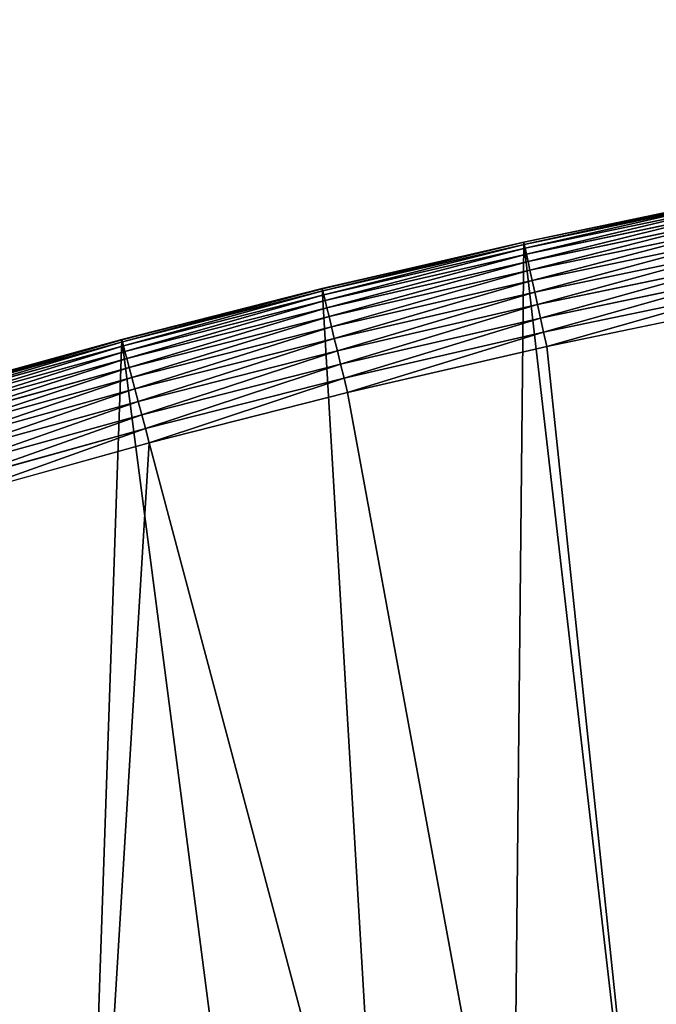
# Model space of a CAD drawing. Extents: x 2167 to 4002, y 1371 to 2040.
# Drawn here: x 2676 to 2779, y 1881 to 2040 of the extents above; entities that cross this region are included whole.
import ezdxf

# ---------------------------------------------------------------- set-up
doc = ezdxf.new("R2010")
doc.units = 0
doc.header["$LTSCALE"] = 25.4
doc.layers.get('0').update_dxf_attribs({"color": 13, "linetype": 'CONTINUOUS'})

# ---------------------------------------------------------------- blocks, each defined once
blk = doc.blocks.new('SKUPINA_5')
at = {"color": 0}
for p, q in [((590.27, 903.76, 440), (557.4, 896.91, 440)), ((590.27, 903.76), (557.4, 896.91)), ((590.27, 903.76), (557.4, 896.91)), ((590.27, 903.76, 440), (557.4, 896.91, 440)), ((590.27, 903.71, 442.43), (557.41, 896.87, 442.43)), ((590.27, 903.71, 442.43), (557.41, 896.87, 442.43)), ((590.34, 903.37, 444.84), (557.48, 896.52, 444.84)), ((590.34, 903.37, 444.84), (557.48, 896.52, 444.84)), ((590.47, 902.73, 447.19), (557.62, 895.89, 447.19)), ((590.47, 902.73, 447.19), (557.62, 895.89, 447.19)), ((590.65, 901.8, 449.44), (557.82, 894.96, 449.44)), ((590.65, 901.8, 449.44), (557.82, 894.96, 449.44)), ((590.89, 900.6, 451.54), (558.09, 893.77, 451.54)), ((590.89, 900.6, 451.54), (558.09, 893.77, 451.54)), ((591.17, 899.15, 453.48), (558.4, 892.33, 453.48)), ((591.17, 899.15, 453.48), (558.4, 892.33, 453.48)), ((557.4, 896.91, 440), (524.68, 889.35, 440)), ((557.4, 896.91), (524.68, 889.35)), ((557.4, 896.91), (524.68, 889.35)), ((557.4, 896.91, 440), (524.68, 889.35, 440)), ((557.41, 896.87, 442.43), (524.69, 889.31, 442.43)), ((557.41, 896.87, 442.43), (524.69, 889.31, 442.43)), ((557.4, 896.91, 440), (557.41, 896.87, 442.43)), ((557.4, 896.91, 440), (557.41, 896.87, 442.43)), ((557.4, 896.91), (557.4, 896.91, 440)), ((557.4, 896.91), (557.4, 896.91, 440)), ((557.41, 896.87, 442.43), (557.48, 896.52, 444.84)), ((557.41, 896.87, 442.43), (557.48, 896.52, 444.84)), ((591.5, 897.48, 455.21), (558.77, 890.66, 455.21)), ((591.5, 897.48, 455.21), (558.77, 890.66, 455.21)), ((557.48, 896.52, 444.84), (524.78, 888.97, 444.84)), ((557.48, 896.52, 444.84), (524.78, 888.97, 444.84)), ((557.62, 895.89, 447.19), (524.93, 888.33, 447.19)), ((557.62, 895.89, 447.19), (524.93, 888.33, 447.19)), ((557.48, 896.52, 444.84), (557.62, 895.89, 447.19)), ((557.48, 896.52, 444.84), (557.62, 895.89, 447.19)), ((557.62, 895.89, 447.19), (557.82, 894.96, 449.44)), ((557.62, 895.89, 447.19), (557.82, 894.96, 449.44)), ((591.87, 895.6, 456.71), (559.18, 888.79, 456.71)), ((591.87, 895.6, 456.71), (559.18, 888.79, 456.71)), ((557.82, 894.96, 449.44), (525.15, 887.42, 449.44)), ((557.82, 894.96, 449.44), (525.15, 887.42, 449.44)), ((558.09, 893.77, 451.54), (525.44, 886.23, 451.54)), ((558.09, 893.77, 451.54), (525.44, 886.23, 451.54)), ((557.82, 894.96, 449.44), (558.09, 893.77, 451.54)), ((557.82, 894.96, 449.44), (558.09, 893.77, 451.54)), ((558.09, 893.77, 451.54), (558.4, 892.33, 453.48)), ((558.09, 893.77, 451.54), (558.4, 892.33, 453.48)), ((558.4, 892.33, 453.48), (525.79, 884.79, 453.48)), ((558.4, 892.33, 453.48), (525.79, 884.79, 453.48)), ((558.4, 892.33, 453.48), (558.77, 890.66, 455.21)), ((558.4, 892.33, 453.48), (558.77, 890.66, 455.21)), ((592.28, 893.54, 457.96), (559.63, 886.74, 457.96)), ((592.28, 893.54, 457.96), (559.63, 886.74, 457.96)), ((558.77, 890.66, 455.21), (526.19, 883.13, 455.21)), ((558.77, 890.66, 455.21), (526.19, 883.13, 455.21)), ((558.77, 890.66, 455.21), (559.18, 888.79, 456.71)), ((558.77, 890.66, 455.21), (559.18, 888.79, 456.71)), ((592.71, 891.35, 458.93), (560.11, 884.56, 458.93)), ((592.71, 891.35, 458.93), (560.11, 884.56, 458.93)), ((524.68, 889.35, 440), (492.14, 881.09, 440)), ((524.68, 889.35), (492.14, 881.09)), ((524.68, 889.35), (492.14, 881.09)), ((524.68, 889.35, 440), (492.14, 881.09, 440)), ((524.69, 889.31, 442.43), (492.15, 881.05, 442.43)), ((524.69, 889.31, 442.43), (492.15, 881.05, 442.43)), ((524.78, 888.97, 444.84), (492.24, 880.71, 444.84)), ((524.78, 888.97, 444.84), (492.24, 880.71, 444.84)), ((524.68, 889.35, 440), (524.69, 889.31, 442.43)), ((524.68, 889.35, 440), (524.69, 889.31, 442.43)), ((524.68, 889.35), (524.68, 889.35, 440)), ((524.68, 889.35), (524.68, 889.35, 440)), ((524.69, 889.31, 442.43), (524.78, 888.97, 444.84)), ((524.69, 889.31, 442.43), (524.78, 888.97, 444.84)), ((524.78, 888.97, 444.84), (524.93, 888.33, 447.19)), ((524.78, 888.97, 444.84), (524.93, 888.33, 447.19)), ((560.61, 882.28, 459.62), (593.16, 889.06, 459.62)), ((560.61, 882.28, 459.62), (593.16, 889.06, 459.62)), ((524.93, 888.33, 447.19), (492.41, 880.08, 447.19)), ((524.93, 888.33, 447.19), (492.41, 880.08, 447.19)), ((525.15, 887.42, 449.44), (492.65, 879.16, 449.44)), ((525.15, 887.42, 449.44), (492.65, 879.16, 449.44)), ((524.93, 888.33, 447.19), (525.15, 887.42, 449.44)), ((524.93, 888.33, 447.19), (525.15, 887.42, 449.44)), ((525.15, 887.42, 449.44), (525.44, 886.23, 451.54)), ((525.15, 887.42, 449.44), (525.44, 886.23, 451.54)), ((559.18, 888.79, 456.71), (526.64, 881.27, 456.71)), ((559.18, 888.79, 456.71), (526.64, 881.27, 456.71)), ((559.18, 888.79, 456.71), (559.63, 886.74, 457.96)), ((559.18, 888.79, 456.71), (559.63, 886.74, 457.96)), ((525.44, 886.23, 451.54), (492.97, 877.98, 451.54)), ((525.44, 886.23, 451.54), (492.97, 877.98, 451.54)), ((525.44, 886.23, 451.54), (525.79, 884.79, 453.48)), ((525.44, 886.23, 451.54), (525.79, 884.79, 453.48)), ((559.63, 886.74, 457.96), (527.14, 879.24, 457.96)), ((559.63, 886.74, 457.96), (527.14, 879.24, 457.96)), ((559.63, 886.74, 457.96), (560.11, 884.56, 458.93)), ((559.63, 886.74, 457.96), (560.11, 884.56, 458.93)), ((593.63, 886.7, 460), (561.13, 879.93, 460)), ((593.63, 886.7, 460), (561.13, 879.93, 460)), ((525.79, 884.79, 453.48), (493.35, 876.55, 453.48)), ((525.79, 884.79, 453.48), (493.35, 876.55, 453.48)), ((525.79, 884.79, 453.48), (526.19, 883.13, 455.21)), ((525.79, 884.79, 453.48), (526.19, 883.13, 455.21)), ((560.11, 884.56, 458.93), (527.66, 877.07, 458.93)), ((560.11, 884.56, 458.93), (527.66, 877.07, 458.93)), ((560.11, 884.56, 458.93), (560.61, 882.28, 459.62)), ((560.11, 884.56, 458.93), (560.61, 882.28, 459.62)), ((526.19, 883.13, 455.21), (493.78, 874.9, 455.21)), ((526.19, 883.13, 455.21), (493.78, 874.9, 455.21)), ((526.19, 883.13, 455.21), (526.64, 881.27, 456.71)), ((526.19, 883.13, 455.21), (526.64, 881.27, 456.71)), ((492.14, 881.09, 440), (459.79, 872.12, 440)), ((492.14, 881.09), (459.79, 872.12)), ((492.14, 881.09), (459.79, 872.12)), ((492.14, 881.09, 440), (459.79, 872.12, 440)), ((492.15, 881.05, 442.43), (459.8, 872.08, 442.43)), ((492.15, 881.05, 442.43), (459.8, 872.08, 442.43)), ((492.14, 881.09, 440), (492.15, 881.05, 442.43)), ((492.14, 881.09, 440), (492.15, 881.05, 442.43)), ((492.14, 881.09), (492.14, 881.09, 440)), ((492.14, 881.09), (492.14, 881.09, 440)), ((492.15, 881.05, 442.43), (492.24, 880.71, 444.84)), ((492.15, 881.05, 442.43), (492.24, 880.71, 444.84)), ((526.64, 881.27, 456.71), (494.28, 873.05, 456.71)), ((526.64, 881.27, 456.71), (494.28, 873.05, 456.71)), ((526.64, 881.27, 456.71), (527.14, 879.24, 457.96)), ((526.64, 881.27, 456.71), (527.14, 879.24, 457.96)), ((528.21, 874.8, 459.62), (560.61, 882.28, 459.62)), ((528.21, 874.8, 459.62), (560.61, 882.28, 459.62)), ((560.61, 882.28, 459.62), (561.13, 879.93, 460)), ((560.61, 882.28, 459.62), (561.13, 879.93, 460)), ((492.24, 880.71, 444.84), (459.9, 871.74, 444.84)), ((492.24, 880.71, 444.84), (459.9, 871.74, 444.84)), ((492.41, 880.08, 447.19), (460.08, 871.11, 447.19)), ((492.41, 880.08, 447.19), (460.08, 871.11, 447.19)), ((492.24, 880.71, 444.84), (492.41, 880.08, 447.19)), ((492.24, 880.71, 444.84), (492.41, 880.08, 447.19)), ((492.41, 880.08, 447.19), (492.65, 879.16, 449.44)), ((492.41, 880.08, 447.19), (492.65, 879.16, 449.44)), ((527.14, 879.24, 457.96), (494.81, 871.03, 457.96)), ((527.14, 879.24, 457.96), (494.81, 871.03, 457.96)), ((527.14, 879.24, 457.96), (527.66, 877.07, 458.93)), ((527.14, 879.24, 457.96), (527.66, 877.07, 458.93)), ((561.13, 879.93, 460), (528.78, 872.46, 460)), ((561.13, 879.93, 460), (528.78, 872.46, 460)), ((492.65, 879.16, 449.44), (460.34, 870.21, 449.44)), ((492.65, 879.16, 449.44), (460.34, 870.21, 449.44)), ((492.97, 877.98, 451.54), (460.68, 869.03, 451.54)), ((492.97, 877.98, 451.54), (460.68, 869.03, 451.54)), ((492.65, 879.16, 449.44), (492.97, 877.98, 451.54)), ((492.65, 879.16, 449.44), (492.97, 877.98, 451.54)), ((492.97, 877.98, 451.54), (493.35, 876.55, 453.48)), ((492.97, 877.98, 451.54), (493.35, 876.55, 453.48)), ((493.35, 876.55, 453.48), (461.09, 867.61, 453.48)), ((493.35, 876.55, 453.48), (461.09, 867.61, 453.48)), ((493.35, 876.55, 453.48), (493.78, 874.9, 455.21)), ((493.35, 876.55, 453.48), (493.78, 874.9, 455.21)), ((527.66, 877.07, 458.93), (495.39, 868.87, 458.93)), ((527.66, 877.07, 458.93), (495.39, 868.87, 458.93)), ((527.66, 877.07, 458.93), (528.21, 874.8, 459.62)), ((527.66, 877.07, 458.93), (528.21, 874.8, 459.62)), ((493.78, 874.9, 455.21), (461.56, 865.97, 455.21)), ((493.78, 874.9, 455.21), (461.56, 865.97, 455.21)), ((493.78, 874.9, 455.21), (494.28, 873.05, 456.71)), ((493.78, 874.9, 455.21), (494.28, 873.05, 456.71)), ((495.99, 866.61, 459.62), (528.21, 874.8, 459.62)), ((495.99, 866.61, 459.62), (528.21, 874.8, 459.62)), ((528.21, 874.8, 459.62), (528.78, 872.46, 460)), ((528.21, 874.8, 459.62), (528.78, 872.46, 460)), ((494.28, 873.05, 456.71), (462.1, 864.13, 456.71)), ((494.28, 873.05, 456.71), (462.1, 864.13, 456.71)), ((494.28, 873.05, 456.71), (494.81, 871.03, 457.96)), ((494.28, 873.05, 456.71), (494.81, 871.03, 457.96)), ((528.78, 872.46, 460), (496.6, 864.29, 460)), ((528.78, 872.46, 460), (496.6, 864.29, 460)), ((494.81, 871.03, 457.96), (462.68, 862.12, 457.96)), ((494.81, 871.03, 457.96), (462.68, 862.12, 457.96)), ((494.81, 871.03, 457.96), (495.39, 868.87, 458.93)), ((494.81, 871.03, 457.96), (495.39, 868.87, 458.93)), ((495.39, 868.87, 458.93), (463.29, 859.98, 458.93)), ((495.39, 868.87, 458.93), (463.29, 859.98, 458.93)), ((495.39, 868.87, 458.93), (495.99, 866.61, 459.62)), ((495.39, 868.87, 458.93), (495.99, 866.61, 459.62)), ((463.94, 857.73, 459.62), (495.99, 866.61, 459.62)), ((463.94, 857.73, 459.62), (495.99, 866.61, 459.62)), ((495.99, 866.61, 459.62), (496.6, 864.29, 460)), ((495.99, 866.61, 459.62), (496.6, 864.29, 460)), ((496.6, 864.29, 460), (464.61, 855.42, 460)), ((496.6, 864.29, 460), (464.61, 855.42, 460))]:
    blk.add_line(p, q, dxfattribs=at)
mesh = blk.add_polyface(dxfattribs=at)
corners = [(0.85, 545.72), (0.22, 516.27), (0.06, 531.01), (1.32, 501.57), (2.58, 560.36), (3.36, 486.98), (5.24, 574.85), (6.33, 472.54), (8.83, 589.15), (10.22, 458.33), (13.32, 603.18), (15.02, 444.39), (18.7, 616.9), (20.69, 430.79), (24.96, 630.25), (27.23, 417.58), (32.05, 643.17), (34.6, 404.82), (39.96, 655.6), (42.77, 392.55), (48.65, 667.51), (51.71, 380.83), (58.08, 678.83), (61.38, 369.71), (68.22, 689.53), (71.75, 359.24), (79.02, 699.55), (82.76, 349.45), (90.45, 708.86), (94.38, 340.38), (102.44, 717.42), (106.56, 332.08), (114.96, 725.2), (119.24, 324.57), (118.09, 727.18), (120.19, 728.38), (132.38, 317.9), (149.79, 744.88), (145.92, 312.08), (159.81, 307.13), (179.46, 760.59), (173.98, 303.09), (188.38, 299.97), (209.47, 775.65), (202.96, 297.77), (217.64, 296.51), (239.79, 790.07), (232.37, 296.2), (247.1, 296.83), (270.42, 803.82), (261.75, 298.4), (276.28, 300.91), (301.34, 816.9), (290.61, 304.34), (304.69, 308.68), (332.54, 829.31), (318.47, 313.92), (331.88, 320.03), (344.87, 326.99), (363.99, 841.05), (347.21, 328.33), (350.28, 330.09), (351.99, 331.06), (365.73, 337.74), (395.7, 852.09), (475.25, 391.02), (427.63, 862.45), (459.79, 872.12), (492.14, 881.09), (552.45, 417.01), (524.68, 889.35), (557.4, 896.91), (610.42, 436.53), (590.27, 903.76), (623.27, 909.89), (750.34, 464), (656.41, 915.31), (689.65, 920.01), (722.99, 923.98), (756.41, 927.24), (892.64, 472.97), (789.89, 929.77), (823.41, 931.57), (856.97, 932.65), (890.54, 933), (924.11, 932.62), (1034.9, 463.29), (957.67, 931.52), (991.2, 929.69), (1024.67, 927.13), (1058.09, 923.85), (1174.68, 435.13), (1091.42, 919.85), (1124.66, 915.12), (1157.79, 909.68), (1190.8, 903.52), (1232.89, 415.21), (1223.66, 896.65), (1256.37, 889.07), (1309.63, 388.95), (1288.9, 880.78), (1321.25, 871.78), (1432.57, 328.39), (1353.39, 862.09), (1385.32, 851.71), (1417.02, 840.64), (1448.47, 828.88), (1437.37, 325.62), (1438.77, 324.8), (1443.64, 322.17), (1451.73, 317.8), (1479.65, 816.44), (1465.11, 311.64), (1478.86, 306.35), (1492.92, 301.95), (1510.56, 803.33), (1507.23, 298.46), (1521.74, 295.9), (1541.18, 789.56), (1536.38, 294.27), (1551.09, 293.58), (1571.49, 775.12), (1565.82, 293.83), (1580.5, 295.03), (1601.49, 760.04), (1595.08, 297.17), (1609.49, 300.24), (1631.15, 744.3), (1623.67, 304.22), (1637.57, 309.11), (1660.09, 728.13), (1651.12, 314.87), (1664.28, 321.49), (1670.16, 721.91), (1676.99, 328.94), (1682.64, 714.09), (1689.19, 337.19), (1694.6, 705.48), (1700.84, 346.21), (1705.98, 696.13), (1711.89, 355.95), (1716.74, 686.07), (1722.29, 366.38), (1726.83, 675.33), (1732.01, 377.45), (1736.21, 663.98), (1740.99, 389.13), (1744.85, 652.05), (1749.21, 401.36), (1752.7, 639.58), (1756.62, 414.08), (1759.74, 626.64), (1763.21, 427.26), (1765.94, 613.28), (1768.94, 440.83), (1771.27, 599.54), (1773.78, 454.74), (1775.7, 585.5), (1777.73, 468.94), (1779.23, 571.19), (1780.76, 483.35), (1781.83, 556.7), (1782.85, 497.93), (1783.5, 542.06), (1784.01, 512.62), (1784.23, 527.35)]
mesh.append_faces([[corners[k] for k in face] for face in [(0, 1, 2), (164, 163, 165)]], dxfattribs={"vtx0": -1, "color": 0})
mesh.append_faces([[corners[k] for k in face] for face in [(1, 0, 3), (3, 4, 5), (5, 6, 7), (7, 8, 9), (9, 10, 11), (11, 12, 13), (13, 14, 15), (15, 16, 17), (17, 18, 19), (19, 20, 21), (21, 22, 23), (23, 24, 25), (25, 26, 27), (27, 28, 29), (29, 30, 31), (31, 32, 33), (33, 35, 36), (36, 37, 38), (38, 37, 39), (39, 40, 41), (41, 40, 42), (42, 43, 44), (44, 43, 45), (45, 46, 47), (47, 46, 48), (48, 49, 50), (50, 49, 51), (51, 52, 53), (53, 52, 54), (54, 55, 56), (56, 55, 57), (57, 55, 58), (58, 59, 60), (60, 59, 61), (61, 59, 62), (62, 59, 63), (63, 64, 65), (65, 68, 69), (69, 71, 72), (72, 74, 75), (75, 79, 80), (80, 85, 86), (86, 90, 91), (91, 95, 96), (96, 98, 99), (99, 101, 102), (102, 106, 107), (107, 106, 108), (108, 106, 109), (109, 106, 110), (110, 111, 112), (112, 111, 113), (113, 111, 114), (114, 115, 116), (116, 115, 117), (117, 118, 119), (119, 118, 120), (120, 121, 122), (122, 121, 123), (123, 124, 125), (125, 124, 126), (126, 127, 128), (128, 127, 129), (129, 130, 131), (131, 130, 132), (132, 133, 134), (134, 135, 136), (136, 137, 138), (138, 139, 140), (140, 141, 142), (142, 143, 144), (144, 145, 146), (146, 147, 148), (148, 149, 150), (150, 151, 152), (152, 153, 154), (154, 155, 156), (156, 157, 158), (158, 159, 160), (160, 161, 162), (162, 163, 164)]], dxfattribs={"vtx0": -1, "vtx1": -1, "color": 0})
mesh.append_faces([[corners[k] for k in face] for face in [(3, 0, 4), (5, 4, 6), (7, 6, 8), (9, 8, 10), (11, 10, 12), (13, 12, 14), (15, 14, 16), (17, 16, 18), (19, 18, 20), (21, 20, 22), (23, 22, 24), (25, 24, 26), (27, 26, 28), (29, 28, 30), (31, 30, 32), (33, 32, 34), (33, 34, 35), (36, 35, 37), (39, 37, 40), (42, 40, 43), (45, 43, 46), (48, 46, 49), (51, 49, 52), (54, 52, 55), (58, 55, 59), (63, 59, 64), (65, 64, 66), (65, 66, 67), (65, 67, 68), (69, 68, 70), (69, 70, 71), (72, 71, 73), (72, 73, 74), (75, 74, 76), (75, 76, 77), (75, 77, 78), (75, 78, 79), (80, 79, 81), (80, 81, 82), (80, 82, 83), (80, 83, 84), (80, 84, 85), (86, 85, 87), (86, 87, 88), (86, 88, 89), (86, 89, 90), (91, 90, 92), (91, 92, 93), (91, 93, 94), (91, 94, 95), (96, 95, 97), (96, 97, 98), (99, 98, 100), (99, 100, 101), (102, 101, 103), (102, 103, 104), (102, 104, 105), (102, 105, 106), (110, 106, 111), (114, 111, 115), (117, 115, 118), (120, 118, 121), (123, 121, 124), (126, 124, 127), (129, 127, 130), (132, 130, 133), (134, 133, 135), (136, 135, 137), (138, 137, 139), (140, 139, 141), (142, 141, 143), (144, 143, 145), (146, 145, 147), (148, 147, 149), (150, 149, 151), (152, 151, 153), (154, 153, 155), (156, 155, 157), (158, 157, 159), (160, 159, 161), (162, 161, 163)]], dxfattribs={"vtx0": -1, "vtx2": -1, "color": 0})
mesh = blk.add_polyface(dxfattribs=at)
corners = [(17.85, 539.99, 460), (17.85, 512.19, 460), (17.39, 526.09, 460), (19.21, 498.35, 460), (19.21, 553.83, 460), (21.47, 567.55, 460), (21.47, 484.63, 460), (24.63, 471.09, 460), (24.63, 581.1, 460), (28.67, 594.41, 460), (28.67, 457.78, 460), (33.57, 444.76, 460), (33.57, 607.42, 460), (39.31, 620.09, 460), (39.31, 432.09, 460), (45.86, 632.36, 460), (45.86, 419.83, 460), (53.21, 644.17, 460), (53.21, 408.02, 460), (61.31, 655.47, 460), (55.46, 404.88, 460), (61.31, 396.71, 460), (70.13, 666.22, 460), (70.13, 385.96, 460), (79.64, 676.37, 460), (79.64, 375.81, 460), (89.79, 685.88, 460), (89.79, 366.31, 460), (100.54, 357.48, 460), (100.54, 694.7, 460), (111.84, 702.8, 460), (111.84, 349.38, 460), (123.65, 710.15, 460), (123.65, 342.04, 460), (127, 712.25, 460), (135.92, 335.48, 460), (128.72, 713.23, 460), (158.09, 729.61, 460), (148.59, 329.74, 460), (161.6, 324.84, 460), (187.43, 745.14, 460), (174.91, 320.81, 460), (188.46, 317.65, 460), (217.1, 760.04, 460), (202.18, 315.38, 460), (216.02, 314.02, 460), (229.92, 313.57, 460), (247.08, 774.29, 460), (243.82, 314.02, 460), (257.66, 315.38, 460), (277.37, 787.88, 460), (271.38, 317.65, 460), (284.92, 320.81, 460), (307.94, 800.82, 460), (298.23, 324.84, 460), (311.25, 329.74, 460), (338.79, 813.09, 460), (323.92, 335.48, 460), (336.18, 342.04, 460), (338.56, 343.41, 460), (341.67, 345.19, 460), (369.89, 824.69, 460), (343.88, 346.44, 460), (468.64, 407.13, 460), (401.24, 835.62, 460), (432.82, 845.86, 460), (464.61, 855.42, 460), (496.6, 864.29, 460), (605.95, 453.36, 460), (528.78, 872.46, 460), (561.13, 879.93, 460), (593.63, 886.7, 460), (626.26, 892.77, 460), (748.11, 481.27, 460), (659.03, 898.12, 460), (691.9, 902.77, 460), (724.86, 906.7, 460), (757.9, 909.92, 460), (892.69, 490.39, 460), (791.01, 912.42, 460), (824.16, 914.2, 460), (857.34, 915.27, 460), (890.54, 915.62, 460), (923.73, 915.24, 460), (1037.22, 480.56, 460), (956.91, 914.15, 460), (990.06, 912.34, 460), (1023.16, 909.82, 460), (1056.2, 906.57, 460), (1179.23, 451.94, 460), (1089.16, 902.61, 460), (1122.03, 897.94, 460), (1154.79, 892.56, 460), (1187.42, 886.47, 460), (1316.31, 405.03, 460), (1219.92, 879.67, 460), (1252.26, 872.18, 460), (1284.43, 863.98, 460), (1316.41, 855.09, 460), (1440.76, 343.73, 460), (1348.2, 845.51, 460), (1379.77, 835.24, 460), (1411.11, 824.29, 460), (1442.2, 812.66, 460), (1446.08, 340.66, 460), (1473.04, 800.37, 460), (1447.52, 339.82, 460), (1459.75, 333.22, 460), (1472.39, 327.43, 460), (1485.38, 322.48, 460), (1503.6, 787.4, 460), (1498.67, 318.39, 460), (1512.19, 315.18, 460), (1533.88, 773.78, 460), (1525.9, 312.87, 460), (1539.73, 311.45, 460), (1563.85, 759.51, 460), (1553.62, 310.94, 460), (1567.51, 311.34, 460), (1593.51, 744.59, 460), (1581.35, 312.64, 460), (1595.07, 314.85, 460), (1622.83, 729.04, 460), (1608.62, 317.96, 460), (1621.94, 321.94, 460), (1634.97, 326.78, 460), (1651.28, 713.14, 460), (1647.65, 332.47, 460), (1659.94, 338.97, 460), (1661.41, 706.89, 460), (1671.77, 346.26, 460), (1673.18, 699.5, 460), (1683.1, 354.32, 460), (1684.45, 691.36, 460), (1693.88, 363.09, 460), (1695.16, 682.5, 460), (1704.07, 372.55, 460), (1705.27, 672.95, 460), (1713.61, 382.66, 460), (1714.73, 662.77, 460), (1722.47, 393.37, 460), (1723.5, 651.99, 460), (1728.52, 401.74, 460), (1731.55, 640.66, 460), (1730.61, 404.64, 460), (1738, 416.41, 460), (1738.85, 628.83, 460), (1744.6, 428.64, 460), (1745.35, 616.54, 460), (1750.39, 441.28, 460), (1751.04, 603.86, 460), (1755.34, 454.27, 460), (1755.88, 590.83, 460), (1759.42, 467.56, 460), (1759.86, 577.51, 460), (1762.63, 481.08, 460), (1762.97, 563.96, 460), (1764.95, 494.79, 460), (1765.17, 550.24, 460), (1766.37, 508.61, 460), (1766.48, 536.4, 460), (1766.88, 522.51, 460)]
mesh.append_faces([[corners[k] for k in face] for face in [(0, 1, 2), (159, 160, 161)]], dxfattribs={"vtx0": -1, "color": 0})
mesh.append_faces([[corners[k] for k in face] for face in [(1, 0, 3), (3, 5, 6), (6, 5, 7), (7, 9, 10), (10, 9, 11), (11, 13, 14), (14, 15, 16), (16, 17, 18), (18, 19, 20), (20, 19, 21), (21, 22, 23), (23, 24, 25), (25, 26, 27), (27, 26, 28), (28, 30, 31), (31, 32, 33), (33, 34, 35), (35, 37, 38), (38, 37, 39), (39, 40, 41), (41, 40, 42), (42, 43, 44), (44, 43, 45), (45, 43, 46), (46, 47, 48), (48, 47, 49), (49, 50, 51), (51, 50, 52), (52, 53, 54), (54, 53, 55), (55, 56, 57), (57, 56, 58), (58, 56, 59), (59, 56, 60), (60, 61, 62), (62, 61, 63), (63, 67, 68), (68, 72, 73), (73, 77, 78), (78, 83, 84), (84, 88, 89), (89, 93, 94), (94, 98, 99), (99, 103, 104), (104, 105, 106), (106, 105, 107), (107, 105, 108), (108, 105, 109), (109, 110, 111), (111, 110, 112), (112, 113, 114), (114, 113, 115), (115, 116, 117), (117, 116, 118), (118, 119, 120), (120, 119, 121), (121, 122, 123), (123, 122, 124), (124, 122, 125), (125, 126, 127), (127, 126, 128), (128, 129, 130), (130, 131, 132), (132, 133, 134), (134, 135, 136), (136, 137, 138), (138, 139, 140), (140, 141, 142), (142, 143, 144), (144, 143, 145), (145, 146, 147), (147, 148, 149), (149, 150, 151), (151, 152, 153), (153, 154, 155), (155, 156, 157), (157, 158, 159)]], dxfattribs={"vtx0": -1, "vtx1": -1, "color": 0})
mesh.append_faces([[corners[k] for k in face] for face in [(3, 0, 4), (3, 4, 5), (7, 5, 8), (7, 8, 9), (11, 9, 12), (11, 12, 13), (14, 13, 15), (16, 15, 17), (18, 17, 19), (21, 19, 22), (23, 22, 24), (25, 24, 26), (28, 26, 29), (28, 29, 30), (31, 30, 32), (33, 32, 34), (35, 34, 36), (35, 36, 37), (39, 37, 40), (42, 40, 43), (46, 43, 47), (49, 47, 50), (52, 50, 53), (55, 53, 56), (60, 56, 61), (63, 61, 64), (63, 64, 65), (63, 65, 66), (63, 66, 67), (68, 67, 69), (68, 69, 70), (68, 70, 71), (68, 71, 72), (73, 72, 74), (73, 74, 75), (73, 75, 76), (73, 76, 77), (78, 77, 79), (78, 79, 80), (78, 80, 81), (78, 81, 82), (78, 82, 83), (84, 83, 85), (84, 85, 86), (84, 86, 87), (84, 87, 88), (89, 88, 90), (89, 90, 91), (89, 91, 92), (89, 92, 93), (94, 93, 95), (94, 95, 96), (94, 96, 97), (94, 97, 98), (99, 98, 100), (99, 100, 101), (99, 101, 102), (99, 102, 103), (104, 103, 105), (109, 105, 110), (112, 110, 113), (115, 113, 116), (118, 116, 119), (121, 119, 122), (125, 122, 126), (128, 126, 129), (130, 129, 131), (132, 131, 133), (134, 133, 135), (136, 135, 137), (138, 137, 139), (140, 139, 141), (142, 141, 143), (145, 143, 146), (147, 146, 148), (149, 148, 150), (151, 150, 152), (153, 152, 154), (155, 154, 156), (157, 156, 158), (159, 158, 160)]], dxfattribs={"vtx0": -1, "vtx2": -1, "color": 0})
at = {"color": 145}
mesh = blk.add_polyface(dxfattribs=at)
corners = [(557.41, 896.87, 442.43), (590.27, 903.76, 440), (557.4, 896.91, 440), (590.27, 903.71, 442.43)]
mesh.append_faces([[corners[k] for k in face] for face in [(0, 1, 2), (1, 0, 3)]], dxfattribs={"vtx0": -1, "color": 145})
mesh = blk.add_polyface(dxfattribs=at)
corners = [(557.4, 896.91, 440), (590.27, 903.76), (557.4, 896.91), (590.27, 903.76, 440)]
mesh.append_faces([[corners[k] for k in face] for face in [(0, 1, 2), (1, 0, 3)]], dxfattribs={"vtx0": -1, "color": 145})
mesh = blk.add_polyface(dxfattribs=at)
corners = [(557.48, 896.52, 444.84), (590.27, 903.71, 442.43), (557.41, 896.87, 442.43), (590.34, 903.37, 444.84)]
mesh.append_faces([[corners[k] for k in face] for face in [(0, 1, 2), (1, 0, 3)]], dxfattribs={"vtx0": -1, "color": 145})
mesh = blk.add_polyface(dxfattribs=at)
corners = [(557.62, 895.89, 447.19), (590.34, 903.37, 444.84), (557.48, 896.52, 444.84), (590.47, 902.73, 447.19)]
mesh.append_faces([[corners[k] for k in face] for face in [(0, 1, 2), (1, 0, 3)]], dxfattribs={"vtx0": -1, "color": 145})
mesh = blk.add_polyface(dxfattribs=at)
corners = [(557.82, 894.96, 449.44), (590.47, 902.73, 447.19), (557.62, 895.89, 447.19), (590.65, 901.8, 449.44)]
mesh.append_faces([[corners[k] for k in face] for face in [(0, 1, 2), (1, 0, 3)]], dxfattribs={"vtx0": -1, "color": 145})
mesh = blk.add_polyface(dxfattribs=at)
corners = [(558.09, 893.77, 451.54), (590.65, 901.8, 449.44), (557.82, 894.96, 449.44), (590.89, 900.6, 451.54)]
mesh.append_faces([[corners[k] for k in face] for face in [(0, 1, 2), (1, 0, 3)]], dxfattribs={"vtx0": -1, "color": 145})
mesh = blk.add_polyface(dxfattribs=at)
corners = [(558.4, 892.33, 453.48), (590.89, 900.6, 451.54), (558.09, 893.77, 451.54), (591.17, 899.15, 453.48)]
mesh.append_faces([[corners[k] for k in face] for face in [(0, 1, 2), (1, 0, 3)]], dxfattribs={"vtx0": -1, "color": 145})
mesh = blk.add_polyface(dxfattribs=at)
corners = [(558.77, 890.66, 455.21), (591.17, 899.15, 453.48), (558.4, 892.33, 453.48), (591.5, 897.48, 455.21)]
mesh.append_faces([[corners[k] for k in face] for face in [(0, 1, 2), (1, 0, 3)]], dxfattribs={"vtx0": -1, "color": 145})
mesh = blk.add_polyface(dxfattribs=at)
corners = [(524.69, 889.31, 442.43), (557.4, 896.91, 440), (524.68, 889.35, 440), (557.41, 896.87, 442.43)]
mesh.append_faces([[corners[k] for k in face] for face in [(0, 1, 2), (1, 0, 3)]], dxfattribs={"vtx0": -1, "color": 145})
mesh = blk.add_polyface(dxfattribs=at)
corners = [(524.68, 889.35, 440), (557.4, 896.91), (524.68, 889.35), (557.4, 896.91, 440)]
mesh.append_faces([[corners[k] for k in face] for face in [(0, 1, 2), (1, 0, 3)]], dxfattribs={"vtx0": -1, "color": 145})
mesh = blk.add_polyface(dxfattribs=at)
corners = [(524.78, 888.97, 444.84), (557.41, 896.87, 442.43), (524.69, 889.31, 442.43), (557.48, 896.52, 444.84)]
mesh.append_faces([[corners[k] for k in face] for face in [(0, 1, 2), (1, 0, 3)]], dxfattribs={"vtx0": -1, "color": 145})
mesh = blk.add_polyface(dxfattribs=at)
corners = [(559.18, 888.79, 456.71), (591.5, 897.48, 455.21), (558.77, 890.66, 455.21), (591.87, 895.6, 456.71)]
mesh.append_faces([[corners[k] for k in face] for face in [(0, 1, 2), (1, 0, 3)]], dxfattribs={"vtx0": -1, "color": 145})
mesh = blk.add_polyface(dxfattribs=at)
corners = [(524.93, 888.33, 447.19), (557.48, 896.52, 444.84), (524.78, 888.97, 444.84), (557.62, 895.89, 447.19)]
mesh.append_faces([[corners[k] for k in face] for face in [(0, 1, 2), (1, 0, 3)]], dxfattribs={"vtx0": -1, "color": 145})
mesh = blk.add_polyface(dxfattribs=at)
corners = [(525.15, 887.42, 449.44), (557.62, 895.89, 447.19), (524.93, 888.33, 447.19), (557.82, 894.96, 449.44)]
mesh.append_faces([[corners[k] for k in face] for face in [(0, 1, 2), (1, 0, 3)]], dxfattribs={"vtx0": -1, "color": 145})
mesh = blk.add_polyface(dxfattribs=at)
corners = [(559.63, 886.74, 457.96), (591.87, 895.6, 456.71), (559.18, 888.79, 456.71), (592.28, 893.54, 457.96)]
mesh.append_faces([[corners[k] for k in face] for face in [(0, 1, 2), (1, 0, 3)]], dxfattribs={"vtx0": -1, "color": 145})
mesh = blk.add_polyface(dxfattribs=at)
corners = [(525.44, 886.23, 451.54), (557.82, 894.96, 449.44), (525.15, 887.42, 449.44), (558.09, 893.77, 451.54)]
mesh.append_faces([[corners[k] for k in face] for face in [(0, 1, 2), (1, 0, 3)]], dxfattribs={"vtx0": -1, "color": 145})
mesh = blk.add_polyface(dxfattribs=at)
corners = [(525.79, 884.79, 453.48), (558.09, 893.77, 451.54), (525.44, 886.23, 451.54), (558.4, 892.33, 453.48)]
mesh.append_faces([[corners[k] for k in face] for face in [(0, 1, 2), (1, 0, 3)]], dxfattribs={"vtx0": -1, "color": 145})
mesh = blk.add_polyface(dxfattribs=at)
corners = [(526.19, 883.13, 455.21), (558.4, 892.33, 453.48), (525.79, 884.79, 453.48), (558.77, 890.66, 455.21)]
mesh.append_faces([[corners[k] for k in face] for face in [(0, 1, 2), (1, 0, 3)]], dxfattribs={"vtx0": -1, "color": 145})
mesh = blk.add_polyface(dxfattribs=at)
corners = [(560.11, 884.56, 458.93), (592.28, 893.54, 457.96), (559.63, 886.74, 457.96), (592.71, 891.35, 458.93)]
mesh.append_faces([[corners[k] for k in face] for face in [(0, 1, 2), (1, 0, 3)]], dxfattribs={"vtx0": -1, "color": 145})
mesh = blk.add_polyface(dxfattribs=at)
corners = [(526.64, 881.27, 456.71), (558.77, 890.66, 455.21), (526.19, 883.13, 455.21), (559.18, 888.79, 456.71)]
mesh.append_faces([[corners[k] for k in face] for face in [(0, 1, 2), (1, 0, 3)]], dxfattribs={"vtx0": -1, "color": 145})
mesh = blk.add_polyface(dxfattribs=at)
corners = [(560.61, 882.28, 459.62), (592.71, 891.35, 458.93), (560.11, 884.56, 458.93), (593.16, 889.06, 459.62)]
mesh.append_faces([[corners[k] for k in face] for face in [(0, 1, 2), (1, 0, 3)]], dxfattribs={"vtx0": -1, "color": 145})
mesh = blk.add_polyface(dxfattribs=at)
corners = [(492.15, 881.05, 442.43), (524.68, 889.35, 440), (492.14, 881.09, 440), (524.69, 889.31, 442.43)]
mesh.append_faces([[corners[k] for k in face] for face in [(0, 1, 2), (1, 0, 3)]], dxfattribs={"vtx0": -1, "color": 145})
mesh = blk.add_polyface(dxfattribs=at)
corners = [(492.14, 881.09, 440), (524.68, 889.35), (492.14, 881.09), (524.68, 889.35, 440)]
mesh.append_faces([[corners[k] for k in face] for face in [(0, 1, 2), (1, 0, 3)]], dxfattribs={"vtx0": -1, "color": 145})
mesh = blk.add_polyface(dxfattribs=at)
corners = [(492.24, 880.71, 444.84), (524.69, 889.31, 442.43), (492.15, 881.05, 442.43), (524.78, 888.97, 444.84)]
mesh.append_faces([[corners[k] for k in face] for face in [(0, 1, 2), (1, 0, 3)]], dxfattribs={"vtx0": -1, "color": 145})
mesh = blk.add_polyface(dxfattribs=at)
corners = [(492.41, 880.08, 447.19), (524.78, 888.97, 444.84), (492.24, 880.71, 444.84), (524.93, 888.33, 447.19)]
mesh.append_faces([[corners[k] for k in face] for face in [(0, 1, 2), (1, 0, 3)]], dxfattribs={"vtx0": -1, "color": 145})
mesh = blk.add_polyface(dxfattribs=at)
corners = [(561.13, 879.93, 460), (593.16, 889.06, 459.62), (560.61, 882.28, 459.62), (593.63, 886.7, 460)]
mesh.append_faces([[corners[k] for k in face] for face in [(0, 1, 2), (1, 0, 3)]], dxfattribs={"vtx0": -1, "color": 145})
mesh = blk.add_polyface(dxfattribs=at)
corners = [(492.65, 879.16, 449.44), (524.93, 888.33, 447.19), (492.41, 880.08, 447.19), (525.15, 887.42, 449.44)]
mesh.append_faces([[corners[k] for k in face] for face in [(0, 1, 2), (1, 0, 3)]], dxfattribs={"vtx0": -1, "color": 145})
mesh = blk.add_polyface(dxfattribs=at)
corners = [(492.97, 877.98, 451.54), (525.15, 887.42, 449.44), (492.65, 879.16, 449.44), (525.44, 886.23, 451.54)]
mesh.append_faces([[corners[k] for k in face] for face in [(0, 1, 2), (1, 0, 3)]], dxfattribs={"vtx0": -1, "color": 145})
mesh = blk.add_polyface(dxfattribs=at)
corners = [(527.14, 879.24, 457.96), (559.18, 888.79, 456.71), (526.64, 881.27, 456.71), (559.63, 886.74, 457.96)]
mesh.append_faces([[corners[k] for k in face] for face in [(0, 1, 2), (1, 0, 3)]], dxfattribs={"vtx0": -1, "color": 145})
mesh = blk.add_polyface(dxfattribs=at)
corners = [(493.35, 876.55, 453.48), (525.44, 886.23, 451.54), (492.97, 877.98, 451.54), (525.79, 884.79, 453.48)]
mesh.append_faces([[corners[k] for k in face] for face in [(0, 1, 2), (1, 0, 3)]], dxfattribs={"vtx0": -1, "color": 145})
mesh = blk.add_polyface(dxfattribs=at)
corners = [(527.66, 877.07, 458.93), (559.63, 886.74, 457.96), (527.14, 879.24, 457.96), (560.11, 884.56, 458.93)]
mesh.append_faces([[corners[k] for k in face] for face in [(0, 1, 2), (1, 0, 3)]], dxfattribs={"vtx0": -1, "color": 145})
mesh = blk.add_polyface(dxfattribs=at)
corners = [(493.78, 874.9, 455.21), (525.79, 884.79, 453.48), (493.35, 876.55, 453.48), (526.19, 883.13, 455.21)]
mesh.append_faces([[corners[k] for k in face] for face in [(0, 1, 2), (1, 0, 3)]], dxfattribs={"vtx0": -1, "color": 145})
mesh = blk.add_polyface(dxfattribs=at)
corners = [(528.21, 874.8, 459.62), (560.11, 884.56, 458.93), (527.66, 877.07, 458.93), (560.61, 882.28, 459.62)]
mesh.append_faces([[corners[k] for k in face] for face in [(0, 1, 2), (1, 0, 3)]], dxfattribs={"vtx0": -1, "color": 145})
mesh = blk.add_polyface(dxfattribs=at)
corners = [(494.28, 873.05, 456.71), (526.19, 883.13, 455.21), (493.78, 874.9, 455.21), (526.64, 881.27, 456.71)]
mesh.append_faces([[corners[k] for k in face] for face in [(0, 1, 2), (1, 0, 3)]], dxfattribs={"vtx0": -1, "color": 145})
mesh = blk.add_polyface(dxfattribs=at)
corners = [(459.8, 872.08, 442.43), (492.14, 881.09, 440), (459.79, 872.12, 440), (492.15, 881.05, 442.43)]
mesh.append_faces([[corners[k] for k in face] for face in [(0, 1, 2), (1, 0, 3)]], dxfattribs={"vtx0": -1, "color": 145})
mesh = blk.add_polyface(dxfattribs=at)
corners = [(459.79, 872.12, 440), (492.14, 881.09), (459.79, 872.12), (492.14, 881.09, 440)]
mesh.append_faces([[corners[k] for k in face] for face in [(0, 1, 2), (1, 0, 3)]], dxfattribs={"vtx0": -1, "color": 145})
mesh = blk.add_polyface(dxfattribs=at)
corners = [(459.9, 871.74, 444.84), (492.15, 881.05, 442.43), (459.8, 872.08, 442.43), (492.24, 880.71, 444.84)]
mesh.append_faces([[corners[k] for k in face] for face in [(0, 1, 2), (1, 0, 3)]], dxfattribs={"vtx0": -1, "color": 145})
mesh = blk.add_polyface(dxfattribs=at)
corners = [(494.81, 871.03, 457.96), (526.64, 881.27, 456.71), (494.28, 873.05, 456.71), (527.14, 879.24, 457.96)]
mesh.append_faces([[corners[k] for k in face] for face in [(0, 1, 2), (1, 0, 3)]], dxfattribs={"vtx0": -1, "color": 145})
mesh = blk.add_polyface(dxfattribs=at)
corners = [(528.78, 872.46, 460), (560.61, 882.28, 459.62), (528.21, 874.8, 459.62), (561.13, 879.93, 460)]
mesh.append_faces([[corners[k] for k in face] for face in [(0, 1, 2), (1, 0, 3)]], dxfattribs={"vtx0": -1, "color": 145})
mesh = blk.add_polyface(dxfattribs=at)
corners = [(460.08, 871.11, 447.19), (492.24, 880.71, 444.84), (459.9, 871.74, 444.84), (492.41, 880.08, 447.19)]
mesh.append_faces([[corners[k] for k in face] for face in [(0, 1, 2), (1, 0, 3)]], dxfattribs={"vtx0": -1, "color": 145})
mesh = blk.add_polyface(dxfattribs=at)
corners = [(460.34, 870.21, 449.44), (492.41, 880.08, 447.19), (460.08, 871.11, 447.19), (492.65, 879.16, 449.44)]
mesh.append_faces([[corners[k] for k in face] for face in [(0, 1, 2), (1, 0, 3)]], dxfattribs={"vtx0": -1, "color": 145})
mesh = blk.add_polyface(dxfattribs=at)
corners = [(495.39, 868.87, 458.93), (527.14, 879.24, 457.96), (494.81, 871.03, 457.96), (527.66, 877.07, 458.93)]
mesh.append_faces([[corners[k] for k in face] for face in [(0, 1, 2), (1, 0, 3)]], dxfattribs={"vtx0": -1, "color": 145})
mesh = blk.add_polyface(dxfattribs=at)
corners = [(460.68, 869.03, 451.54), (492.65, 879.16, 449.44), (460.34, 870.21, 449.44), (492.97, 877.98, 451.54)]
mesh.append_faces([[corners[k] for k in face] for face in [(0, 1, 2), (1, 0, 3)]], dxfattribs={"vtx0": -1, "color": 145})
mesh = blk.add_polyface(dxfattribs=at)
corners = [(461.09, 867.61, 453.48), (492.97, 877.98, 451.54), (460.68, 869.03, 451.54), (493.35, 876.55, 453.48)]
mesh.append_faces([[corners[k] for k in face] for face in [(0, 1, 2), (1, 0, 3)]], dxfattribs={"vtx0": -1, "color": 145})
mesh = blk.add_polyface(dxfattribs=at)
corners = [(461.56, 865.97, 455.21), (493.35, 876.55, 453.48), (461.09, 867.61, 453.48), (493.78, 874.9, 455.21)]
mesh.append_faces([[corners[k] for k in face] for face in [(0, 1, 2), (1, 0, 3)]], dxfattribs={"vtx0": -1, "color": 145})
mesh = blk.add_polyface(dxfattribs=at)
corners = [(495.99, 866.61, 459.62), (527.66, 877.07, 458.93), (495.39, 868.87, 458.93), (528.21, 874.8, 459.62)]
mesh.append_faces([[corners[k] for k in face] for face in [(0, 1, 2), (1, 0, 3)]], dxfattribs={"vtx0": -1, "color": 145})
mesh = blk.add_polyface(dxfattribs=at)
corners = [(462.1, 864.13, 456.71), (493.78, 874.9, 455.21), (461.56, 865.97, 455.21), (494.28, 873.05, 456.71)]
mesh.append_faces([[corners[k] for k in face] for face in [(0, 1, 2), (1, 0, 3)]], dxfattribs={"vtx0": -1, "color": 145})
mesh = blk.add_polyface(dxfattribs=at)
corners = [(496.6, 864.29, 460), (528.21, 874.8, 459.62), (495.99, 866.61, 459.62), (528.78, 872.46, 460)]
mesh.append_faces([[corners[k] for k in face] for face in [(0, 1, 2), (1, 0, 3)]], dxfattribs={"vtx0": -1, "color": 145})
mesh = blk.add_polyface(dxfattribs=at)
corners = [(462.68, 862.12, 457.96), (494.28, 873.05, 456.71), (462.1, 864.13, 456.71), (494.81, 871.03, 457.96)]
mesh.append_faces([[corners[k] for k in face] for face in [(0, 1, 2), (1, 0, 3)]], dxfattribs={"vtx0": -1, "color": 145})
mesh = blk.add_polyface(dxfattribs=at)
corners = [(463.29, 859.98, 458.93), (494.81, 871.03, 457.96), (462.68, 862.12, 457.96), (495.39, 868.87, 458.93)]
mesh.append_faces([[corners[k] for k in face] for face in [(0, 1, 2), (1, 0, 3)]], dxfattribs={"vtx0": -1, "color": 145})
mesh = blk.add_polyface(dxfattribs=at)
corners = [(463.94, 857.73, 459.62), (495.39, 868.87, 458.93), (463.29, 859.98, 458.93), (495.99, 866.61, 459.62)]
mesh.append_faces([[corners[k] for k in face] for face in [(0, 1, 2), (1, 0, 3)]], dxfattribs={"vtx0": -1, "color": 145})
mesh = blk.add_polyface(dxfattribs=at)
corners = [(464.61, 855.42, 460), (495.99, 866.61, 459.62), (463.94, 857.73, 459.62), (496.6, 864.29, 460)]
mesh.append_faces([[corners[k] for k in face] for face in [(0, 1, 2), (1, 0, 3)]], dxfattribs={"vtx0": -1, "color": 145})

msp = doc.modelspace()

# ---------------------------------------------------------------- block references
at = {"color": 0}
msp.add_blockref('SKUPINA_5', (2200, 1107.4), dxfattribs=at)

doc.saveas('drawing.dxf')
